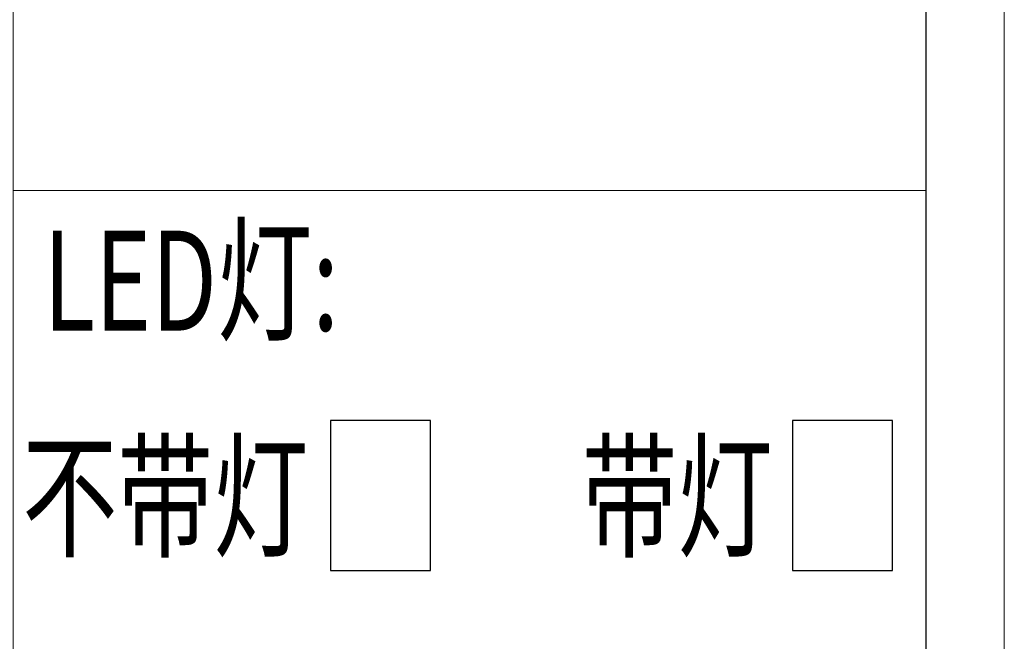
# Model space of a CAD drawing. Units: millimetres. Extents: x 156385 to 398205, y -106368 to -81194.
# Drawn here: x 397922 to 398175, y -82311 to -82151 of the extents above; entities that cross this region are included whole.
import ezdxf

# ---------------------------------------------------------------- set-up
doc = ezdxf.new("R2010")
doc.units = ezdxf.units.MM
doc.header["$LTSCALE"] = 0.25
doc.layers.get('0').update_dxf_attribs({"lineweight": 30})
doc.layers.add('打印框', color=1, linetype='Continuous', lineweight=13)
doc.layers.add('石材轮廓线', color=139, linetype='Continuous', lineweight=25)
doc.styles.add('DIM_FONT', font='SIMPLEX.shx', dxfattribs={"width": 0.8})

msp = doc.modelspace()

# ---------------------------------------------------------------- linework, layer by layer
msp.add_line((398154.51, -83429.96), (398154.51, -81213.68))
msp.add_line((398154.51, -83429.96), (398154.51, -81213.68))
for points in [[(398001.65, -82292.59), (398027.3, -82292.59), (398027.3, -82254.12), (398001.65, -82254.12)], [(398120.22, -82292.59), (398145.87, -82292.59), (398145.87, -82254.12), (398120.22, -82254.12)]]:
    msp.add_lwpolyline(points, close=True)
at = {"layer": '打印框', "color": 6}
msp.add_line((398174.59, -81193.59), (398174.59, -83450.04), dxfattribs=at)
at = {"layer": '打印框', "color": 40, "true_color": 0xf8d731}
msp.add_lwpolyline([(395071.85, -81193.59), (398174.59, -81193.59), (398174.59, -83450.04), (395071.85, -83450.04)], close=True, dxfattribs=at)
at = {"layer": '石材轮廓线', "color": 0, "linetype": 'ByBlock', "lineweight": 5}
msp.add_lwpolyline([(397920.2, -81213.68), (398154.51, -81213.68), (398154.51, -83429.96), (397920.2, -83429.96)], close=True, dxfattribs=at)
at = {"layer": '石材轮廓线', "color": 0, "linetype": 'ByBlock', "lineweight": 13}
msp.add_lwpolyline([(397920.2, -82333.61), (398154.51, -82333.61), (398154.51, -82195.07), (397920.2, -82195.07)], close=True, dxfattribs=at)

# ---------------------------------------------------------------- texts
at = {"layer": '石材轮廓线', "color": 7, "lineweight": 0, "char_height": 25.6512, "width": 200.7847, "attachment_point": 5, "style": 'DIM_FONT'}
for s, insert in [('{\\fSTXihei|b0|i0|c134|p2;\\W0.7;LED灯:}', (397965.88, -82218.18)), ('{\\fSTXihei|b0|i0|c134|p2;\\W0.7;不带灯}', (397959.26, -82273.63)), ('{\\fSTXihei|b0|i0|c134|p2;\\W0.7;带灯}', (398090.65, -82273.63))]:
    msp.add_mtext(s, dxfattribs=dict(at, insert=insert))

doc.saveas('drawing.dxf')
